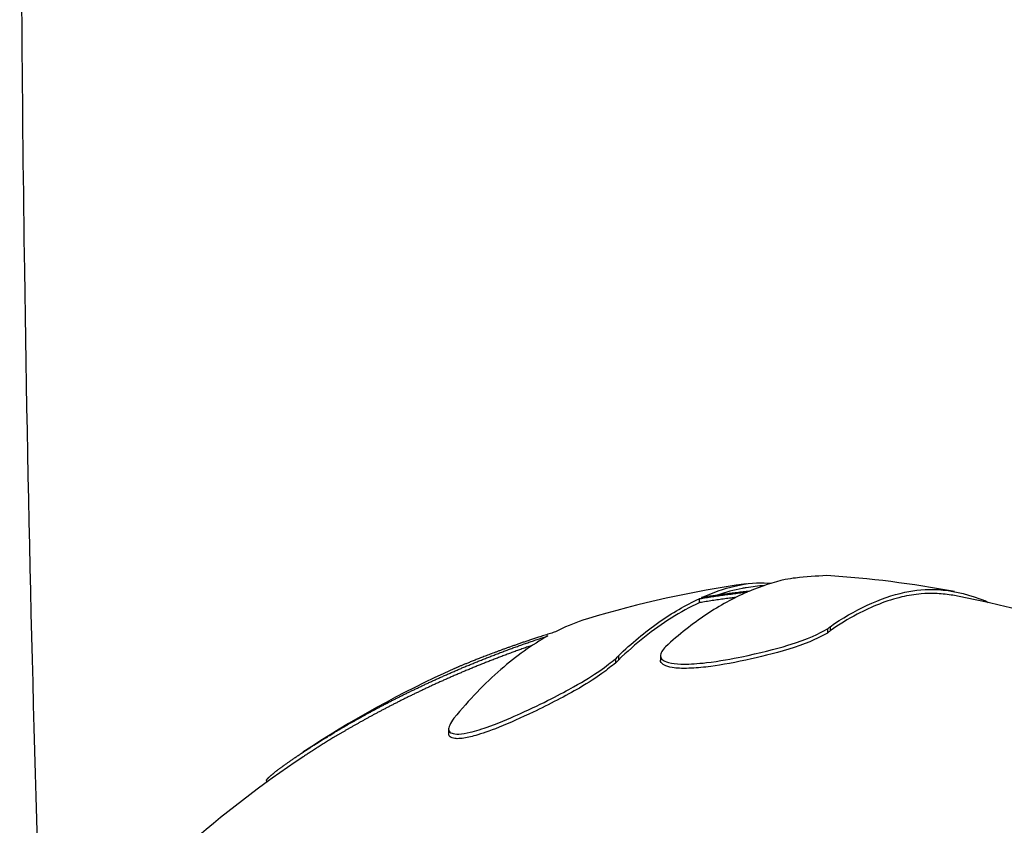
# Model space of a CAD drawing. Extents: x 699 to 4364, y -92 to 972.
# Drawn here: x 3681 to 3706, y 711 to 731 of the extents above; entities that cross this region are included whole.
import ezdxf

# ---------------------------------------------------------------- set-up
doc = ezdxf.new("R2010")
doc.units = 0
doc.layers.add('PV-1D0E', color=7, linetype='CONTINUOUS')

msp = doc.modelspace()

# ---------------------------------------------------------------- linework, layer by layer
at = {"layer": 'PV-1D0E'}
for p, q in [((3698.48, 716.278), (3698.48, 716.176)), ((3705.724, 716.245), (3705.724, 716.207)), ((3701.745, 715.507), (3701.745, 715.401)), ((3701.814, 715.564), (3701.814, 715.458)), ((3696.349, 714.748), (3696.349, 714.639)), ((3696.419, 714.823), (3696.419, 714.715)), ((3697.49, 714.824), (3697.49, 714.715)), ((3692.094, 712.955), (3692.094, 712.838)), ((3687.452, 711.65), (3687.452, 711.598))]:
    msp.add_line(p, q, dxfattribs=at)
for centre, radius, start, end in [((3703.534, 689.487), 27.442, 93.7664, 95.4373), ((3699.929, 689.487), 27.442, 79.389, 86.2336), ((3703.534, 689.487), 27.442, 98.0776, 106.7404), ((3703.534, 689.487), 27.342, 97.1297, 98.1073), ((3699.929, 689.487), 27.342, 40.4619, 79.3497), ((3703.534, 689.487), 27.442, 114.3364, 123.5213), ((3703.534, 689.487), 27.342, 123.6602, 139.5381)]:
    msp.add_arc(centre, radius, start, end, dxfattribs=at)
for points, knots in [([(3683.457, 799.682), (3682.858, 791.392), (3682.376, 783.076), (3681.652, 766.413), (3681.409, 758.066), (3681.165, 741.361), (3681.163, 733.004), (3681.37, 718.426), (3681.526, 712.204), (3681.747, 705.99)], [3.1417409608, 3.1417409608, 3.1417409608, 3.1417409608, 3.1417757412, 3.1417757412, 3.1418105216, 3.1418105216, 3.141845302, 3.141845302, 3.141871223, 3.141871223, 3.141871223, 3.141871223]), ([(3698.542, 716.307), (3698.821, 716.433), (3699.108, 716.535), (3699.711, 716.677), (3699.98, 716.695), (3700.235, 716.676)], [-0.3373671, -0.3373671, -0.3373671, -0.3373671, -0.1802827, -0.1802827, 0, 0, 0, 0]), ([(3700.934, 716.805), (3700.849, 716.796), (3700.764, 716.783), (3700.376, 716.703), (3700.055, 716.597), (3699.746, 716.465)], [-0.2901092, -0.2901092, -0.2901092, -0.2901092, -0.2219978, -0.2219978, 0, 0, 0, 0]), ([(3700.235, 716.676), (3700.251, 716.675), (3700.268, 716.675), (3700.294, 716.673), (3700.303, 716.672), (3700.312, 716.672)], [-0.01833906, -0.01833906, -0.01833906, -0.01833906, -0.00926748, -0.00926748, -0.00367061, -0.00367061, -0.00367061, -0.00367061]), ([(3699.702, 716.447), (3699.352, 716.294), (3699.005, 716.103), (3698.31, 715.64), (3697.963, 715.367), (3697.622, 715.056)], [-0.5095271, -0.5095271, -0.5095271, -0.5095271, -0.2581064, -0.2581064, 0, 0, 0, 0]), ([(3699.678, 716.555), (3699.644, 716.55), (3699.609, 716.545), (3699.366, 716.501), (3699.153, 716.442), (3698.943, 716.367)], [0.1314556, 0.1314556, 0.1314556, 0.1314556, 0.1559357, 0.1559357, 0.3041822, 0.3041822, 0.3041822, 0.3041822]), ([(3701.814, 715.564), (3702.433, 715.993), (3703.086, 716.307), (3704.242, 716.552), (3704.849, 716.565), (3705.631, 716.278)], [-1.243421, -1.243421, -1.243421, -1.243421, -0.558614, -0.558614, 0, 0, 0, 0]), ([(3704.982, 716.357), (3704.956, 716.362), (3704.93, 716.367), (3704.768, 716.393), (3704.632, 716.407), (3704.376, 716.416), (3704.256, 716.413), (3703.971, 716.388), (3703.806, 716.361), (3703.262, 716.232), (3702.879, 716.08), (3702.274, 715.76), (3702.043, 715.618), (3701.814, 715.458)], [0.1530769, 0.1530769, 0.1530769, 0.1530769, 0.1716274, 0.1716274, 0.2673938, 0.2673938, 0.3517896, 0.3517896, 0.4682747, 0.4682747, 0.736753, 0.736753, 0.9044266, 0.9044266, 0.9044266, 0.9044266]), ([(3696.419, 714.823), (3696.756, 715.146), (3697.1, 715.431), (3697.788, 715.915), (3698.133, 716.117), (3698.48, 716.278)], [-0.505415, -0.505415, -0.505415, -0.505415, -0.2491037, -0.2491037, 0, 0, 0, 0]), ([(3698.48, 716.176), (3698.241, 716.065), (3698.004, 715.934), (3697.31, 715.496), (3696.859, 715.137), (3696.419, 714.715)], [0, 0, 0, 0, 0.1714759, 0.1714759, 0.5060447, 0.5060447, 0.5060447, 0.5060447]), ([(3705.631, 716.278), (3705.646, 716.273), (3705.662, 716.267), (3705.698, 716.255), (3705.711, 716.25), (3705.724, 716.245)], [-0.01703993, -0.01703993, -0.01703993, -0.01703993, -0.00877614, -0.00877614, 0, 0, 0, 0]), ([(3695.63, 715.765), (3695.59, 715.753), (3695.55, 715.741), (3695.278, 715.65), (3695.046, 715.552), (3694.816, 715.434)], [-0.194284, -0.194284, -0.194284, -0.194284, -0.1658833, -0.1658833, 0, 0, 0, 0]), ([(3697.622, 715.056), (3697.552, 714.972), (3697.484, 714.887), (3697.493, 714.793), (3697.503, 714.748), (3697.607, 714.684), (3697.665, 714.656), (3697.864, 714.619), (3697.976, 714.612), (3698.248, 714.612), (3698.433, 714.622), (3698.996, 714.688), (3699.324, 714.75), (3700.002, 714.89), (3700.425, 714.998), (3701.299, 715.256), (3701.518, 715.393), (3701.745, 715.507)], [-0.540583, -0.540583, -0.540583, -0.540583, -0.3618047, -0.3618047, -0.3111162, -0.3111162, -0.2870161, -0.2870161, -0.2654337, -0.2654337, -0.2382063, -0.2382063, -0.1987598, -0.1987598, -0.1276451, -0.1276451, 0, 0, 0, 0]), ([(3701.745, 715.401), (3701.526, 715.291), (3701.325, 715.171), (3700.54, 714.917), (3700.121, 714.815), (3699.415, 714.655), (3699.058, 714.591), (3698.606, 714.531), (3698.44, 714.515), (3698.194, 714.503), (3698.109, 714.502), (3697.962, 714.505), (3697.898, 714.509), (3697.771, 714.525), (3697.696, 714.54), (3697.575, 714.59), (3697.534, 714.619), (3697.498, 714.67), (3697.49, 714.691), (3697.49, 714.715)], [0, 0, 0, 0, 0.1232389, 0.1232389, 0.2252851, 0.2252851, 0.3592405, 0.3592405, 0.4367061, 0.4367061, 0.4781266, 0.4781266, 0.5126504, 0.5126504, 0.5528687, 0.5528687, 0.5865842, 0.5865842, 0.6064784, 0.6064784, 0.6064784, 0.6064784]), ([(3701.745, 715.507), (3701.757, 715.516), (3701.769, 715.524), (3701.796, 715.546), (3701.805, 715.555), (3701.814, 715.564)], [-0.01693839, -0.01693839, -0.01693839, -0.01693839, -0.00861851, -0.00861851, 0, 0, 0, 0]), ([(3701.814, 715.458), (3701.806, 715.451), (3701.798, 715.443), (3701.771, 715.42), (3701.757, 715.411), (3701.745, 715.401)], [0, 0, 0, 0, 0.00808385, 0.00808385, 0.01857693, 0.01857693, 0.01857693, 0.01857693]), ([(3694.624, 715.331), (3694.218, 715.103), (3693.817, 714.815), (3693.015, 714.117), (3692.615, 713.702), (3692.226, 713.232)], [-0.6031228, -0.6031228, -0.6031228, -0.6031228, -0.3082541, -0.3082541, 0, 0, 0, 0]), ([(3692.226, 713.232), (3692.186, 713.172), (3692.147, 713.112), (3692.101, 713.011), (3692.089, 712.967), (3692.107, 712.889), (3692.143, 712.864), (3692.219, 712.837), (3692.274, 712.826), (3692.441, 712.834), (3692.539, 712.851), (3692.779, 712.908), (3692.948, 712.959), (3693.454, 713.142), (3693.738, 713.268), (3694.493, 713.61), (3694.986, 713.87), (3695.861, 714.352), (3696.119, 714.571), (3696.349, 714.748)], [-0.2919349, -0.2919349, -0.2919349, -0.2919349, -0.280543, -0.280543, -0.2711184, -0.2711184, -0.2599614, -0.2599614, -0.2491815, -0.2491815, -0.2382596, -0.2382596, -0.2241586, -0.2241586, -0.2024991, -0.2024991, -0.1355763, -0.1355763, 0, 0, 0, 0]), ([(3696.349, 714.639), (3696.146, 714.483), (3695.922, 714.287), (3695.085, 713.806), (3694.651, 713.582), (3693.945, 713.243), (3693.648, 713.11), (3693.125, 712.901), (3692.93, 712.837), (3692.664, 712.761), (3692.545, 712.733), (3692.37, 712.711), (3692.321, 712.711), (3692.234, 712.716), (3692.192, 712.726), (3692.113, 712.766), (3692.096, 712.797), (3692.095, 712.834), (3692.094, 712.836), (3692.094, 712.838)], [0, 0, 0, 0, 0.1200121, 0.1200121, 0.2028172, 0.2028172, 0.2650312, 0.2650312, 0.3242178, 0.3242178, 0.373884, 0.373884, 0.4073053, 0.4073053, 0.4560691, 0.4560691, 0.5294992, 0.5294992, 0.5336067, 0.5336067, 0.5336067, 0.5336067]), ([(3696.349, 714.748), (3696.362, 714.76), (3696.374, 714.773), (3696.399, 714.799), (3696.409, 714.811), (3696.419, 714.823)], [-0.01930635, -0.01930635, -0.01930635, -0.01930635, -0.00968899, -0.00968899, 0, 0, 0, 0]), ([(3696.419, 714.715), (3696.411, 714.705), (3696.402, 714.694), (3696.378, 714.667), (3696.364, 714.653), (3696.349, 714.639)], [0, 0, 0, 0, 0.00800865, 0.00800865, 0.0186912, 0.0186912, 0.0186912, 0.0186912]), ([(3688.627, 712.406), (3688.614, 712.398), (3688.602, 712.39), (3688.586, 712.38), (3688.583, 712.378), (3688.58, 712.376)], [8.372287415, 8.372287415, 8.372287415, 8.372287415, 8.377021753, 8.377021753, 8.378218726, 8.378218726, 8.378218726, 8.378218726]), ([(3688.627, 712.525), (3688.636, 712.531), (3688.645, 712.537), (3688.661, 712.547), (3688.668, 712.551), (3688.674, 712.555)], [6.356001831, 6.356001831, 6.356001831, 6.356001831, 6.359480362, 6.359480362, 6.362002112, 6.362002112, 6.362002112, 6.362002112]), ([(3687.852, 711.998), (3687.859, 712.003), (3687.866, 712.008), (3687.875, 712.015), (3687.877, 712.016), (3687.879, 712.018)], [6.178606847, 6.178606847, 6.178606847, 6.178606847, 6.182555363, 6.182555363, 6.183591479, 6.183591479, 6.183591479, 6.183591479])]:
    msp.add_open_spline(points, degree=3, knots=knots, dxfattribs=at)
for points in [[(3699.05, 716.382), (3699, 716.375), (3698.949, 716.368), (3698.898, 716.361)], [(3698.971, 716.354), (3699.025, 716.362), (3699.079, 716.37), (3699.132, 716.377)], [(3699.204, 716.402), (3699.153, 716.396), (3699.102, 716.389), (3699.05, 716.382)], [(3699.132, 716.377), (3699.186, 716.384), (3699.24, 716.391), (3699.294, 716.398)], [(3699.36, 716.422), (3699.308, 716.416), (3699.256, 716.409), (3699.204, 716.402)], [(3699.294, 716.398), (3699.348, 716.405), (3699.403, 716.412), (3699.457, 716.419)], [(3699.518, 716.441), (3699.465, 716.435), (3699.413, 716.428), (3699.36, 716.422)], [(3699.457, 716.419), (3699.512, 716.425), (3699.567, 716.432), (3699.621, 716.438)], [(3699.677, 716.458), (3699.624, 716.453), (3699.571, 716.447), (3699.518, 716.441)], [(3699.621, 716.438), (3699.648, 716.441), (3699.675, 716.444), (3699.702, 716.447)], [(3699.746, 716.465), (3699.723, 716.463), (3699.7, 716.461), (3699.677, 716.458)], [(3698.48, 716.278), (3698.485, 716.279), (3698.491, 716.28), (3698.497, 716.281)], [(3698.497, 716.179), (3698.491, 716.178), (3698.485, 716.177), (3698.48, 716.176)], [(3698.497, 716.281), (3698.549, 716.29), (3698.602, 716.298), (3698.654, 716.307)], [(3698.654, 716.204), (3698.602, 716.196), (3698.549, 716.188), (3698.497, 716.179)], [(3698.6, 716.316), (3698.581, 716.313), (3698.561, 716.31), (3698.542, 716.307)], [(3698.748, 716.339), (3698.699, 716.331), (3698.65, 716.324), (3698.6, 716.316)], [(3698.654, 716.307), (3698.707, 716.315), (3698.759, 716.323), (3698.812, 716.331)], [(3698.812, 716.229), (3698.759, 716.221), (3698.707, 716.213), (3698.654, 716.204)], [(3698.898, 716.361), (3698.848, 716.354), (3698.798, 716.346), (3698.748, 716.339)], [(3698.812, 716.331), (3698.865, 716.339), (3698.918, 716.347), (3698.971, 716.354)], [(3698.971, 716.252), (3698.918, 716.245), (3698.865, 716.237), (3698.812, 716.229)], [(3699.132, 716.275), (3699.079, 716.267), (3699.025, 716.26), (3698.971, 716.252)], [(3699.294, 716.296), (3699.24, 716.289), (3699.186, 716.282), (3699.132, 716.275)], [(3699.412, 716.311), (3699.373, 716.306), (3699.333, 716.301), (3699.294, 716.296)], [(3705.724, 716.245), (3705.772, 716.223), (3705.82, 716.2), (3705.844, 716.181)], [(3694.618, 715.372), (3694.573, 715.358), (3694.529, 715.344), (3694.485, 715.329)], [(3694.755, 715.415), (3694.709, 715.401), (3694.663, 715.386), (3694.618, 715.372)], [(3694.816, 715.434), (3694.796, 715.428), (3694.775, 715.421), (3694.755, 715.415)], [(3693.883, 715.128), (3693.853, 715.118), (3693.824, 715.108), (3693.795, 715.097)], [(3693.874, 715.074), (3693.913, 715.088), (3693.952, 715.102), (3693.991, 715.116)], [(3693.972, 715.159), (3693.942, 715.149), (3693.912, 715.138), (3693.883, 715.128)], [(3694.064, 715.19), (3694.034, 715.18), (3694.003, 715.169), (3693.972, 715.159)], [(3693.991, 715.116), (3694.03, 715.13), (3694.069, 715.144), (3694.109, 715.157)], [(3694.159, 715.222), (3694.127, 715.212), (3694.096, 715.201), (3694.064, 715.19)], [(3694.109, 715.157), (3694.148, 715.171), (3694.188, 715.185), (3694.228, 715.198)], [(3694.256, 715.255), (3694.224, 715.244), (3694.191, 715.233), (3694.159, 715.222)], [(3694.228, 715.198), (3694.268, 715.212), (3694.308, 715.226), (3694.348, 715.239)], [(3694.355, 715.287), (3694.322, 715.276), (3694.289, 715.266), (3694.256, 715.255)], [(3694.348, 715.239), (3694.388, 715.253), (3694.428, 715.266), (3694.469, 715.28)], [(3694.485, 715.329), (3694.441, 715.315), (3694.398, 715.301), (3694.355, 715.287)], [(3694.469, 715.28), (3694.51, 715.293), (3694.55, 715.307), (3694.591, 715.32)], [(3694.591, 715.32), (3694.602, 715.324), (3694.613, 715.327), (3694.624, 715.331)], [(3693.182, 714.875), (3693.16, 714.866), (3693.138, 714.858), (3693.116, 714.85)], [(3693.251, 714.9), (3693.228, 714.892), (3693.205, 714.883), (3693.182, 714.875)], [(3693.198, 714.822), (3693.234, 714.836), (3693.271, 714.851), (3693.308, 714.865)], [(3693.321, 714.927), (3693.298, 714.918), (3693.274, 714.909), (3693.251, 714.9)], [(3693.308, 714.865), (3693.345, 714.879), (3693.382, 714.893), (3693.419, 714.907)], [(3693.394, 714.954), (3693.37, 714.945), (3693.346, 714.936), (3693.321, 714.927)], [(3693.47, 714.981), (3693.445, 714.972), (3693.42, 714.963), (3693.394, 714.954)], [(3693.419, 714.907), (3693.456, 714.921), (3693.493, 714.935), (3693.531, 714.949)], [(3693.548, 715.009), (3693.522, 715), (3693.496, 714.991), (3693.47, 714.981)], [(3693.531, 714.949), (3693.569, 714.963), (3693.606, 714.977), (3693.644, 714.991)], [(3693.644, 714.883), (3693.606, 714.869), (3693.569, 714.855), (3693.531, 714.841)], [(3693.628, 715.038), (3693.601, 715.029), (3693.574, 715.019), (3693.548, 715.009)], [(3693.71, 715.068), (3693.683, 715.058), (3693.655, 715.048), (3693.628, 715.038)], [(3693.644, 714.991), (3693.682, 715.005), (3693.72, 715.019), (3693.759, 715.033)], [(3693.759, 714.925), (3693.72, 714.911), (3693.682, 714.897), (3693.644, 714.883)], [(3693.795, 715.097), (3693.767, 715.088), (3693.739, 715.078), (3693.71, 715.068)], [(3693.759, 715.033), (3693.797, 715.047), (3693.835, 715.061), (3693.874, 715.074)], [(3693.874, 714.967), (3693.835, 714.953), (3693.797, 714.939), (3693.759, 714.925)], [(3693.991, 715.009), (3693.952, 714.995), (3693.913, 714.981), (3693.874, 714.967)], [(3694.109, 715.05), (3694.069, 715.037), (3694.03, 715.023), (3693.991, 715.009)], [(3694.228, 715.092), (3694.188, 715.078), (3694.148, 715.064), (3694.109, 715.05)], [(3694.238, 715.095), (3694.234, 715.094), (3694.231, 715.093), (3694.228, 715.092)], [(3692.54, 714.623), (3692.527, 714.617), (3692.514, 714.612), (3692.5, 714.607)], [(3692.581, 714.64), (3692.567, 714.634), (3692.553, 714.628), (3692.54, 714.623)], [(3692.624, 714.657), (3692.61, 714.651), (3692.595, 714.646), (3692.581, 714.64)], [(3692.67, 714.676), (3692.655, 714.67), (3692.639, 714.663), (3692.624, 714.657)], [(3692.665, 714.609), (3692.7, 714.624), (3692.735, 714.638), (3692.77, 714.652)], [(3692.718, 714.695), (3692.702, 714.688), (3692.686, 714.682), (3692.67, 714.676)], [(3692.768, 714.715), (3692.751, 714.708), (3692.734, 714.701), (3692.718, 714.695)], [(3692.82, 714.735), (3692.803, 714.729), (3692.785, 714.722), (3692.768, 714.715)], [(3692.77, 714.652), (3692.805, 714.666), (3692.84, 714.68), (3692.875, 714.695)], [(3692.875, 714.757), (3692.857, 714.75), (3692.838, 714.743), (3692.82, 714.735)], [(3692.932, 714.779), (3692.913, 714.772), (3692.894, 714.764), (3692.875, 714.757)], [(3692.875, 714.695), (3692.91, 714.709), (3692.946, 714.723), (3692.981, 714.737)], [(3692.981, 714.629), (3692.946, 714.614), (3692.91, 714.6), (3692.875, 714.586)], [(3692.991, 714.802), (3692.971, 714.794), (3692.952, 714.787), (3692.932, 714.779)], [(3692.981, 714.737), (3693.017, 714.751), (3693.053, 714.766), (3693.089, 714.78)], [(3693.089, 714.671), (3693.053, 714.657), (3693.017, 714.643), (3692.981, 714.629)], [(3693.052, 714.825), (3693.032, 714.818), (3693.011, 714.81), (3692.991, 714.802)], [(3693.116, 714.85), (3693.095, 714.842), (3693.074, 714.834), (3693.052, 714.825)], [(3693.089, 714.78), (3693.125, 714.794), (3693.162, 714.808), (3693.198, 714.822)], [(3693.198, 714.714), (3693.162, 714.7), (3693.125, 714.686), (3693.089, 714.671)], [(3693.308, 714.756), (3693.271, 714.742), (3693.234, 714.728), (3693.198, 714.714)], [(3693.419, 714.799), (3693.382, 714.785), (3693.345, 714.771), (3693.308, 714.756)], [(3693.531, 714.841), (3693.493, 714.827), (3693.456, 714.813), (3693.419, 714.799)], [(3692.063, 714.353), (3692.096, 714.367), (3692.128, 714.381), (3692.161, 714.395)], [(3692.161, 714.395), (3692.194, 714.41), (3692.226, 714.424), (3692.259, 714.438)], [(3692.229, 714.491), (3692.228, 714.491), (3692.227, 714.49), (3692.226, 714.49)], [(3692.246, 714.499), (3692.24, 714.496), (3692.234, 714.494), (3692.229, 714.491)], [(3692.266, 714.508), (3692.259, 714.505), (3692.253, 714.502), (3692.246, 714.499)], [(3692.259, 714.438), (3692.293, 714.452), (3692.326, 714.467), (3692.359, 714.481)], [(3692.359, 714.371), (3692.326, 714.357), (3692.293, 714.342), (3692.259, 714.328)], [(3692.288, 714.517), (3692.281, 714.514), (3692.273, 714.511), (3692.266, 714.508)], [(3692.312, 714.528), (3692.304, 714.524), (3692.296, 714.521), (3692.288, 714.517)], [(3692.338, 714.539), (3692.329, 714.535), (3692.32, 714.531), (3692.312, 714.528)], [(3692.366, 714.551), (3692.357, 714.547), (3692.347, 714.543), (3692.338, 714.539)], [(3692.359, 714.481), (3692.393, 714.495), (3692.426, 714.509), (3692.46, 714.524)], [(3692.46, 714.414), (3692.426, 714.4), (3692.393, 714.385), (3692.359, 714.371)], [(3692.396, 714.564), (3692.386, 714.559), (3692.376, 714.555), (3692.366, 714.551)], [(3692.429, 714.577), (3692.418, 714.573), (3692.407, 714.568), (3692.396, 714.564)], [(3692.464, 714.592), (3692.452, 714.587), (3692.441, 714.582), (3692.429, 714.577)], [(3692.46, 714.524), (3692.494, 714.538), (3692.528, 714.552), (3692.562, 714.566)], [(3692.562, 714.457), (3692.528, 714.443), (3692.494, 714.428), (3692.46, 714.414)], [(3692.5, 714.607), (3692.488, 714.602), (3692.476, 714.597), (3692.464, 714.592)], [(3692.562, 714.566), (3692.597, 714.581), (3692.631, 714.595), (3692.665, 714.609)], [(3692.665, 714.5), (3692.631, 714.486), (3692.597, 714.471), (3692.562, 714.457)], [(3692.77, 714.543), (3692.735, 714.529), (3692.7, 714.514), (3692.665, 714.5)], [(3692.875, 714.586), (3692.84, 714.571), (3692.805, 714.557), (3692.77, 714.543)], [(3691.5, 714.097), (3691.531, 714.111), (3691.561, 714.125), (3691.592, 714.14)], [(3691.592, 714.14), (3691.622, 714.154), (3691.653, 714.168), (3691.684, 714.182)], [(3691.684, 714.182), (3691.715, 714.196), (3691.746, 714.21), (3691.777, 714.225)], [(3691.777, 714.114), (3691.746, 714.099), (3691.715, 714.085), (3691.684, 714.071)], [(3691.777, 714.225), (3691.808, 714.239), (3691.84, 714.253), (3691.871, 714.267)], [(3691.871, 714.156), (3691.84, 714.142), (3691.808, 714.128), (3691.777, 714.114)], [(3691.871, 714.267), (3691.903, 714.281), (3691.935, 714.296), (3691.967, 714.31)], [(3691.967, 714.199), (3691.935, 714.185), (3691.903, 714.171), (3691.871, 714.156)], [(3691.967, 714.31), (3691.999, 714.324), (3692.031, 714.338), (3692.063, 714.353)], [(3692.063, 714.242), (3692.031, 714.228), (3691.999, 714.214), (3691.967, 714.199)], [(3692.161, 714.285), (3692.128, 714.271), (3692.096, 714.257), (3692.063, 714.242)], [(3692.259, 714.328), (3692.226, 714.314), (3692.194, 714.299), (3692.161, 714.285)], [(3690.977, 713.845), (3691.005, 713.859), (3691.033, 713.873), (3691.061, 713.887)], [(3691.061, 713.887), (3691.09, 713.901), (3691.119, 713.915), (3691.147, 713.929)], [(3691.147, 713.929), (3691.176, 713.943), (3691.205, 713.957), (3691.234, 713.971)], [(3691.234, 713.859), (3691.205, 713.845), (3691.176, 713.83), (3691.147, 713.816)], [(3691.234, 713.971), (3691.263, 713.985), (3691.292, 713.999), (3691.322, 714.013)], [(3691.322, 713.901), (3691.292, 713.887), (3691.263, 713.873), (3691.234, 713.859)], [(3691.322, 714.013), (3691.351, 714.027), (3691.381, 714.041), (3691.411, 714.055)], [(3691.411, 713.943), (3691.381, 713.929), (3691.351, 713.915), (3691.322, 713.901)], [(3691.411, 714.055), (3691.44, 714.069), (3691.47, 714.083), (3691.5, 714.097)], [(3691.5, 713.986), (3691.47, 713.971), (3691.44, 713.957), (3691.411, 713.943)], [(3691.592, 714.028), (3691.561, 714.014), (3691.531, 714), (3691.5, 713.986)], [(3691.684, 714.071), (3691.653, 714.057), (3691.622, 714.042), (3691.592, 714.028)], [(3690.492, 713.599), (3690.518, 713.613), (3690.544, 713.626), (3690.57, 713.64)], [(3690.57, 713.64), (3690.596, 713.653), (3690.623, 713.667), (3690.649, 713.681)], [(3690.649, 713.681), (3690.676, 713.694), (3690.703, 713.708), (3690.73, 713.721)], [(3690.73, 713.608), (3690.703, 713.595), (3690.676, 713.581), (3690.649, 713.567)], [(3690.73, 713.721), (3690.757, 713.735), (3690.784, 713.749), (3690.811, 713.763)], [(3690.811, 713.649), (3690.784, 713.636), (3690.757, 713.622), (3690.73, 713.608)], [(3690.811, 713.763), (3690.838, 713.776), (3690.866, 713.79), (3690.893, 713.804)], [(3690.893, 713.691), (3690.866, 713.677), (3690.838, 713.663), (3690.811, 713.649)], [(3690.893, 713.804), (3690.921, 713.818), (3690.949, 713.832), (3690.977, 713.845)], [(3690.977, 713.733), (3690.949, 713.719), (3690.921, 713.705), (3690.893, 713.691)], [(3691.061, 713.774), (3691.033, 713.761), (3691.005, 713.747), (3690.977, 713.733)], [(3691.147, 713.816), (3691.119, 713.802), (3691.09, 713.788), (3691.061, 713.774)], [(3689.974, 713.323), (3689.998, 713.336), (3690.021, 713.348), (3690.045, 713.361)], [(3690.045, 713.361), (3690.069, 713.374), (3690.093, 713.387), (3690.117, 713.4)], [(3690.117, 713.4), (3690.141, 713.414), (3690.165, 713.427), (3690.19, 713.44)], [(3690.19, 713.44), (3690.214, 713.453), (3690.239, 713.466), (3690.264, 713.479)], [(3690.264, 713.365), (3690.239, 713.352), (3690.214, 713.338), (3690.19, 713.325)], [(3690.264, 713.479), (3690.289, 713.493), (3690.314, 713.506), (3690.339, 713.519)], [(3690.339, 713.405), (3690.314, 713.392), (3690.289, 713.378), (3690.264, 713.365)], [(3690.339, 713.519), (3690.364, 713.532), (3690.389, 713.546), (3690.415, 713.559)], [(3690.415, 713.445), (3690.389, 713.432), (3690.364, 713.418), (3690.339, 713.405)], [(3690.415, 713.559), (3690.44, 713.573), (3690.466, 713.586), (3690.492, 713.599)], [(3690.492, 713.486), (3690.466, 713.472), (3690.44, 713.459), (3690.415, 713.445)], [(3690.57, 713.526), (3690.544, 713.513), (3690.518, 713.499), (3690.492, 713.486)], [(3690.649, 713.567), (3690.623, 713.554), (3690.596, 713.54), (3690.57, 713.526)], [(3689.571, 713.096), (3689.592, 713.109), (3689.614, 713.121), (3689.635, 713.133)], [(3689.635, 713.133), (3689.657, 713.146), (3689.679, 713.158), (3689.701, 713.17)], [(3689.701, 713.17), (3689.723, 713.183), (3689.745, 713.196), (3689.768, 713.208)], [(3689.768, 713.208), (3689.79, 713.221), (3689.813, 713.233), (3689.835, 713.246)], [(3689.835, 713.13), (3689.813, 713.118), (3689.79, 713.105), (3689.768, 713.092)], [(3689.835, 713.246), (3689.858, 713.259), (3689.881, 713.271), (3689.904, 713.284)], [(3689.904, 713.169), (3689.881, 713.156), (3689.858, 713.143), (3689.835, 713.13)], [(3689.904, 713.284), (3689.927, 713.297), (3689.951, 713.31), (3689.974, 713.323)], [(3689.974, 713.207), (3689.951, 713.195), (3689.927, 713.182), (3689.904, 713.169)], [(3690.045, 713.246), (3690.021, 713.233), (3689.998, 713.22), (3689.974, 713.207)], [(3690.117, 713.286), (3690.093, 713.273), (3690.069, 713.259), (3690.045, 713.246)], [(3690.19, 713.325), (3690.165, 713.312), (3690.141, 713.299), (3690.117, 713.286)], [(3689.147, 712.847), (3689.166, 712.859), (3689.185, 712.87), (3689.204, 712.882)], [(3689.204, 712.882), (3689.224, 712.893), (3689.243, 712.905), (3689.263, 712.917)], [(3689.263, 712.917), (3689.283, 712.928), (3689.302, 712.94), (3689.322, 712.952)], [(3689.322, 712.952), (3689.343, 712.964), (3689.363, 712.976), (3689.383, 712.987)], [(3689.383, 712.871), (3689.363, 712.859), (3689.343, 712.847), (3689.322, 712.835)], [(3689.383, 712.987), (3689.403, 712.999), (3689.424, 713.011), (3689.445, 713.023)], [(3689.445, 712.907), (3689.424, 712.895), (3689.403, 712.883), (3689.383, 712.871)], [(3689.445, 713.023), (3689.465, 713.035), (3689.486, 713.048), (3689.507, 713.06)], [(3689.507, 712.943), (3689.486, 712.931), (3689.465, 712.919), (3689.445, 712.907)], [(3689.507, 713.06), (3689.528, 713.072), (3689.549, 713.084), (3689.571, 713.096)], [(3689.571, 712.98), (3689.549, 712.968), (3689.528, 712.955), (3689.507, 712.943)], [(3689.635, 713.017), (3689.614, 713.005), (3689.592, 712.992), (3689.571, 712.98)], [(3689.701, 713.055), (3689.679, 713.042), (3689.657, 713.03), (3689.635, 713.017)], [(3689.768, 713.092), (3689.745, 713.08), (3689.723, 713.067), (3689.701, 713.055)], [(3688.723, 712.586), (3688.739, 712.596), (3688.756, 712.607), (3688.772, 712.617)], [(3688.772, 712.617), (3688.789, 712.628), (3688.806, 712.638), (3688.823, 712.649)], [(3688.823, 712.649), (3688.84, 712.66), (3688.857, 712.67), (3688.874, 712.681)], [(3688.874, 712.681), (3688.892, 712.692), (3688.909, 712.703), (3688.927, 712.713)], [(3688.927, 712.713), (3688.945, 712.724), (3688.962, 712.735), (3688.98, 712.746)], [(3688.98, 712.628), (3688.962, 712.617), (3688.945, 712.606), (3688.927, 712.595)], [(3688.98, 712.746), (3688.998, 712.757), (3689.017, 712.769), (3689.035, 712.78)], [(3689.035, 712.662), (3689.017, 712.651), (3688.998, 712.639), (3688.98, 712.628)], [(3689.035, 712.78), (3689.053, 712.791), (3689.072, 712.802), (3689.09, 712.813)], [(3689.09, 712.696), (3689.072, 712.684), (3689.053, 712.673), (3689.035, 712.662)], [(3689.09, 712.813), (3689.109, 712.825), (3689.128, 712.836), (3689.147, 712.847)], [(3689.147, 712.73), (3689.128, 712.718), (3689.109, 712.707), (3689.09, 712.696)], [(3689.204, 712.764), (3689.185, 712.753), (3689.166, 712.741), (3689.147, 712.73)], [(3689.263, 712.799), (3689.243, 712.788), (3689.224, 712.776), (3689.204, 712.764)], [(3689.322, 712.835), (3689.302, 712.823), (3689.283, 712.811), (3689.263, 712.799)], [(3688.321, 712.325), (3688.335, 712.334), (3688.348, 712.343), (3688.362, 712.352)], [(3688.362, 712.352), (3688.376, 712.362), (3688.39, 712.371), (3688.404, 712.38)], [(3688.404, 712.38), (3688.418, 712.389), (3688.432, 712.399), (3688.446, 712.408)], [(3688.446, 712.408), (3688.461, 712.417), (3688.475, 712.427), (3688.49, 712.436)], [(3688.49, 712.436), (3688.505, 712.446), (3688.52, 712.456), (3688.534, 712.465)], [(3688.534, 712.465), (3688.55, 712.475), (3688.565, 712.485), (3688.58, 712.495)], [(3688.58, 712.376), (3688.565, 712.366), (3688.55, 712.356), (3688.534, 712.346)], [(3688.58, 712.495), (3688.596, 712.505), (3688.611, 712.515), (3688.627, 712.525)], [(3688.674, 712.436), (3688.658, 712.426), (3688.642, 712.416), (3688.627, 712.406)], [(3688.674, 712.555), (3688.69, 712.565), (3688.707, 712.576), (3688.723, 712.586)], [(3688.723, 712.467), (3688.707, 712.457), (3688.69, 712.446), (3688.674, 712.436)], [(3688.772, 712.498), (3688.756, 712.488), (3688.739, 712.478), (3688.723, 712.467)], [(3688.823, 712.53), (3688.806, 712.52), (3688.789, 712.509), (3688.772, 712.498)], [(3688.874, 712.563), (3688.857, 712.552), (3688.84, 712.541), (3688.823, 712.53)], [(3688.927, 712.595), (3688.909, 712.584), (3688.892, 712.573), (3688.874, 712.563)], [(3687.967, 712.081), (3687.977, 712.088), (3687.988, 712.096), (3687.998, 712.103)], [(3687.998, 712.103), (3688.009, 712.111), (3688.019, 712.118), (3688.03, 712.126)], [(3688.03, 712.126), (3688.041, 712.134), (3688.052, 712.141), (3688.063, 712.149)], [(3688.063, 712.149), (3688.074, 712.157), (3688.086, 712.165), (3688.097, 712.173)], [(3688.097, 712.173), (3688.109, 712.181), (3688.12, 712.189), (3688.132, 712.197)], [(3688.132, 712.197), (3688.144, 712.205), (3688.156, 712.213), (3688.168, 712.221)], [(3688.168, 712.221), (3688.18, 712.23), (3688.193, 712.238), (3688.205, 712.247)], [(3688.205, 712.247), (3688.217, 712.255), (3688.23, 712.264), (3688.243, 712.272)], [(3688.243, 712.272), (3688.256, 712.281), (3688.268, 712.29), (3688.281, 712.299)], [(3688.281, 712.299), (3688.295, 712.307), (3688.308, 712.316), (3688.321, 712.325)], [(3688.404, 712.26), (3688.39, 712.251), (3688.376, 712.241), (3688.362, 712.232)], [(3688.446, 712.288), (3688.432, 712.279), (3688.418, 712.269), (3688.404, 712.26)], [(3688.49, 712.317), (3688.475, 712.307), (3688.461, 712.298), (3688.446, 712.288)], [(3688.534, 712.346), (3688.52, 712.336), (3688.505, 712.327), (3688.49, 712.317)], [(3687.647, 711.841), (3687.653, 711.846), (3687.659, 711.852), (3687.666, 711.857)], [(3687.666, 711.857), (3687.672, 711.862), (3687.679, 711.867), (3687.686, 711.872)], [(3687.686, 711.872), (3687.693, 711.878), (3687.7, 711.883), (3687.707, 711.889)], [(3687.707, 711.889), (3687.714, 711.894), (3687.721, 711.9), (3687.728, 711.905)], [(3687.728, 711.905), (3687.736, 711.911), (3687.744, 711.917), (3687.751, 711.923)], [(3687.751, 711.923), (3687.759, 711.929), (3687.767, 711.935), (3687.775, 711.941)], [(3687.775, 711.941), (3687.783, 711.947), (3687.791, 711.953), (3687.8, 711.959)], [(3687.8, 711.959), (3687.808, 711.966), (3687.817, 711.972), (3687.825, 711.978)], [(3687.825, 711.978), (3687.834, 711.985), (3687.843, 711.991), (3687.852, 711.998)], [(3687.879, 712.018), (3687.888, 712.025), (3687.898, 712.031), (3687.907, 712.038)], [(3687.907, 712.038), (3687.917, 712.045), (3687.927, 712.052), (3687.937, 712.059)], [(3687.937, 712.059), (3687.947, 712.067), (3687.957, 712.074), (3687.967, 712.081)], [(3687.452, 711.65), (3687.452, 711.651), (3687.453, 711.652), (3687.453, 711.653)], [(3687.453, 711.653), (3687.453, 711.655), (3687.454, 711.656), (3687.454, 711.657)], [(3687.454, 711.657), (3687.455, 711.659), (3687.455, 711.661), (3687.456, 711.662)], [(3687.456, 711.662), (3687.457, 711.664), (3687.458, 711.666), (3687.459, 711.667)], [(3687.459, 711.667), (3687.461, 711.669), (3687.462, 711.671), (3687.463, 711.673)], [(3687.463, 711.673), (3687.465, 711.675), (3687.466, 711.677), (3687.468, 711.68)], [(3687.468, 711.68), (3687.47, 711.682), (3687.472, 711.684), (3687.474, 711.687)], [(3687.474, 711.687), (3687.476, 711.689), (3687.478, 711.691), (3687.48, 711.694)], [(3687.48, 711.694), (3687.483, 711.697), (3687.485, 711.699), (3687.488, 711.702)], [(3687.488, 711.702), (3687.491, 711.705), (3687.493, 711.708), (3687.496, 711.711)], [(3687.496, 711.711), (3687.499, 711.714), (3687.502, 711.717), (3687.505, 711.72)], [(3687.505, 711.72), (3687.509, 711.723), (3687.512, 711.726), (3687.515, 711.729)], [(3687.515, 711.729), (3687.519, 711.733), (3687.523, 711.736), (3687.526, 711.74)], [(3687.526, 711.74), (3687.53, 711.743), (3687.534, 711.747), (3687.538, 711.75)], [(3687.538, 711.75), (3687.543, 711.754), (3687.547, 711.758), (3687.551, 711.762)], [(3687.551, 711.762), (3687.556, 711.766), (3687.56, 711.77), (3687.565, 711.774)], [(3687.565, 711.774), (3687.57, 711.778), (3687.574, 711.782), (3687.579, 711.786)], [(3687.579, 711.786), (3687.584, 711.79), (3687.59, 711.795), (3687.595, 711.799)], [(3687.595, 711.799), (3687.6, 711.804), (3687.606, 711.808), (3687.611, 711.813)], [(3687.611, 711.813), (3687.617, 711.817), (3687.623, 711.822), (3687.628, 711.827)], [(3687.628, 711.827), (3687.634, 711.832), (3687.64, 711.837), (3687.647, 711.841)]]:
    msp.add_open_spline(points, degree=3, dxfattribs=at)

doc.saveas('drawing.dxf')
